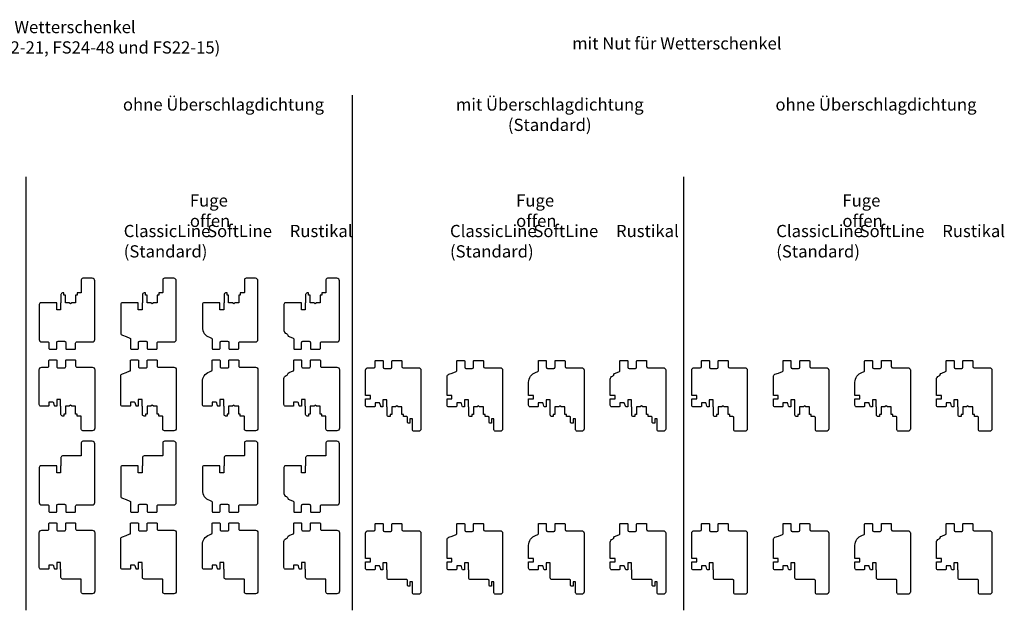
# Model space of a CAD drawing. Units: millimetres. Extents: x 0 to 2546, y 0 to 1164.
# Drawn here: x 1339 to 2546, y 439 to 1164 of the extents above; entities that cross this region are included whole.
import ezdxf

# ---------------------------------------------------------------- set-up
doc = ezdxf.new("R2010")
doc.units = ezdxf.units.MM
doc.header["$LTSCALE"] = 10
doc.layers.add('Flügelrahmen', color=84, linetype='Continuous')
doc.styles.add('RomanS', font='romans.shx', dxfattribs={"width": 0.7})

msp = doc.modelspace()

# ---------------------------------------------------------------- linework, layer by layer
for p, q in [((1746.89, 439.14), (1746.89, 1071.06)), ((1346.89, 439.14), (1346.89, 971.06)), ((2153.15, 439.14), (2153.15, 971.06))]:
    msp.add_line(p, q)
at = {"layer": 'Flügelrahmen'}
for points in [[(1373.69, 816.5), (1364.89, 816.5, 0.4142136), (1362.89, 814.5), (1362.89, 779.4), (1362.89, 778.5), (1362.89, 771.5, 0.4142136), (1365.89, 768.5), (1373.29, 768.5, -0.4142136), (1374.79, 767), (1374.79, 760.5, 0.4142136), (1375.79, 759.5), (1383.49, 759.5, 0.4142136), (1384.49, 760.5), (1384.49, 767.8, -0.4142136), (1385.99, 769.3), (1393.79, 769.3, -0.4142136), (1395.29, 767.8), (1395.29, 760.5, 0.4142136), (1396.29, 759.5), (1406.49, 759.5, 0.4142136), (1407.49, 760.5), (1407.49, 767, -0.4142136), (1408.99, 768.5), (1427.89, 768.5, 0.4142136), (1430.89, 771.5), (1430.89, 771.5), (1430.89, 823.8), (1430.89, 843.5, 0.4142136), (1427.89, 846.5), (1422.39, 846.5), (1416.39, 846.5, 0.4142136), (1414.39, 844.5), (1414.39, 835.5), (1414.39, 835.5), (1414.39, 829.5, -0.4142136), (1413.39, 828.5), (1411.9, 828.5), (1409.39, 828.5), (1409.39, 826), (1407.39, 826), (1407.39, 816.5), (1402.74, 816.5), (1401.24, 815.2), (1399.74, 816.5), (1395.09, 816.5), (1395.09, 826), (1393.09, 826), (1393.09, 828.5), (1391.39, 828.5, 0.4142136), (1389.39, 826.5), (1389.39, 816.5), (1389.09, 816.5), (1389.09, 808), (1384.29, 808), (1384.29, 816.5), (1382.46, 816.5)], [(1473.69, 816.5), (1464.89, 816.5, 0.4142136), (1462.89, 814.5), (1462.89, 779.4, 0.3152988), (1464.87, 776.58), (1469.25, 774.98), (1474.13, 773.2, -0.3152988), (1474.79, 772.26), (1474.79, 760.5), (1474.79, 760.5, 0.4142136), (1475.79, 759.5), (1483.49, 759.5, 0.4142136), (1484.49, 760.5), (1484.49, 767.8, -0.4142136), (1485.99, 769.3), (1493.79, 769.3, -0.4142136), (1495.29, 767.8), (1495.29, 760.5, 0.4142136), (1496.29, 759.5), (1506.49, 759.5, 0.4142136), (1507.49, 760.5), (1507.49, 767, -0.4142136), (1508.99, 768.5), (1527.89, 768.5, 0.4142136), (1530.89, 771.5), (1530.89, 823.8), (1530.89, 843.5, 0.4142136), (1527.89, 846.5), (1522.39, 846.5), (1516.39, 846.5, 0.4142136), (1514.39, 844.5), (1514.39, 835.5), (1514.39, 835.5), (1514.39, 829.5, -0.4142136), (1513.39, 828.5), (1511.9, 828.5), (1509.39, 828.5), (1509.39, 826), (1507.39, 826), (1507.39, 816.5), (1502.74, 816.5), (1501.24, 815.2), (1499.74, 816.5), (1495.09, 816.5), (1495.09, 826), (1493.09, 826), (1493.09, 828.5), (1491.39, 828.5, 0.4142136), (1489.39, 826.5), (1489.39, 816.5), (1489.09, 816.5), (1489.09, 808), (1484.29, 808), (1484.29, 816.5), (1482.46, 816.5)], [(1573.69, 816.5), (1564.89, 816.5, 0.4142136), (1562.89, 814.5), (1562.89, 786.4, 0.3152988), (1571.45, 774.18), (1574.13, 773.2), (1574.13, 773.2, -0.3152988), (1574.79, 772.26), (1574.79, 760.5), (1574.79, 760.5, 0.4142136), (1575.79, 759.5), (1583.49, 759.5, 0.4142136), (1584.49, 760.5), (1584.49, 767.8, -0.4142136), (1585.99, 769.3), (1593.79, 769.3, -0.4142136), (1595.29, 767.8), (1595.29, 760.5, 0.4142136), (1596.29, 759.5), (1606.49, 759.5, 0.4142136), (1607.49, 760.5), (1607.49, 767, -0.4142136), (1608.99, 768.5), (1627.89, 768.5, 0.4142136), (1630.89, 771.5), (1630.89, 823.8), (1630.89, 843.5, 0.4142136), (1627.89, 846.5), (1622.39, 846.5), (1616.39, 846.5, 0.4142136), (1614.39, 844.5), (1614.39, 835.5), (1614.39, 835.5), (1614.39, 829.5, -0.4142136), (1613.39, 828.5), (1611.9, 828.5), (1609.39, 828.5), (1609.39, 826), (1607.39, 826), (1607.39, 816.5), (1602.74, 816.5), (1601.24, 815.2), (1599.74, 816.5), (1595.09, 816.5), (1595.09, 826), (1593.09, 826), (1593.09, 828.5), (1591.39, 828.5, 0.4142136), (1589.39, 826.5), (1589.39, 816.5), (1589.09, 816.5), (1589.09, 808), (1584.29, 808), (1584.29, 816.5), (1582.46, 816.5)], [(1673.69, 816.5), (1664.89, 816.5, 0.4142136), (1662.89, 814.5), (1662.89, 782.57, 0.3152988), (1665.52, 778.82), (1666.02, 778.64, -0.2216947), (1667.21, 777.44), (1667.45, 776.78, 0.2216947), (1669.25, 774.98), (1674.13, 773.2, -0.3152988), (1674.79, 772.26), (1674.79, 760.5), (1674.79, 760.5, 0.4142136), (1675.79, 759.5), (1683.49, 759.5, 0.4142136), (1684.49, 760.5), (1684.49, 767.8, -0.4142136), (1685.99, 769.3), (1693.79, 769.3, -0.4142136), (1695.29, 767.8), (1695.29, 760.5, 0.4142136), (1696.29, 759.5), (1706.49, 759.5, 0.4142136), (1707.49, 760.5), (1707.49, 767, -0.4142136), (1708.99, 768.5), (1727.89, 768.5, 0.4142136), (1730.89, 771.5), (1730.89, 823.8), (1730.89, 843.5, 0.4142136), (1727.89, 846.5), (1722.39, 846.5), (1716.39, 846.5, 0.4142136), (1714.39, 844.5), (1714.39, 835.5), (1714.39, 835.5), (1714.39, 829.5, -0.4142136), (1713.39, 828.5), (1711.9, 828.5), (1709.39, 828.5), (1709.39, 826), (1707.39, 826), (1707.39, 816.5), (1702.74, 816.5), (1701.24, 815.2), (1699.74, 816.5), (1695.09, 816.5), (1695.09, 826), (1693.09, 826), (1693.09, 828.5), (1691.39, 828.5, 0.4142136), (1689.39, 826.5), (1689.39, 816.5), (1689.09, 816.5), (1689.09, 808), (1684.29, 808), (1684.29, 816.5), (1682.46, 816.5)], [(1362.89, 726.6), (1362.89, 727.5), (1362.89, 734.5, -0.4142136), (1365.89, 737.5), (1373.29, 737.5, 0.4142136), (1374.79, 739), (1374.79, 745.5, -0.4142136), (1375.79, 746.5), (1383.49, 746.5, -0.4142136), (1384.49, 745.5), (1384.49, 738.2, 0.4142136), (1385.99, 736.7), (1393.79, 736.7, 0.4142136), (1395.29, 738.2), (1395.29, 745.5, -0.4142136), (1396.29, 746.5), (1406.49, 746.5, -0.4142136), (1407.49, 745.5), (1407.49, 739, 0.4142136), (1408.99, 737.5), (1427.89, 737.5, -0.4142136), (1430.89, 734.5), (1430.89, 734.5), (1430.89, 682.2), (1430.89, 662.5, -0.4142136), (1427.89, 659.5), (1422.39, 659.5), (1416.39, 659.5, -0.4142136), (1414.39, 661.5), (1414.39, 670.5), (1414.39, 670.5), (1414.39, 676.5, 0.4142136), (1413.39, 677.5), (1411.9, 677.5), (1409.39, 677.5), (1409.39, 680), (1407.39, 680), (1407.39, 689.5), (1402.74, 689.5), (1401.24, 690.8), (1399.74, 689.5), (1395.09, 689.5), (1395.09, 680), (1393.09, 680), (1393.09, 677.5), (1391.39, 677.5, -0.4142136), (1389.39, 679.5), (1389.39, 689.5), (1389.09, 689.5), (1389.09, 698), (1384.29, 698), (1384.29, 689.5), (1382.46, 689.5), (1382.46, 689.5, -0.3394543), (1381.49, 690.24), (1380.55, 693.76, 0.3394543), (1379.58, 694.5), (1374.69, 694.5), (1374.69, 690.5, -0.4142136), (1373.69, 689.5), (1364.89, 689.5, -0.4142136), (1362.89, 691.5)], [(1462.89, 726.6, -0.3152988), (1464.87, 729.42), (1469.25, 731.02), (1474.13, 732.8, 0.3152988), (1474.79, 733.74), (1474.79, 745.5), (1474.79, 745.5, -0.4142136), (1475.79, 746.5), (1483.49, 746.5, -0.4142136), (1484.49, 745.5), (1484.49, 738.2, 0.4142136), (1485.99, 736.7), (1493.79, 736.7, 0.4142136), (1495.29, 738.2), (1495.29, 745.5, -0.4142136), (1496.29, 746.5), (1506.49, 746.5, -0.4142136), (1507.49, 745.5), (1507.49, 739, 0.4142136), (1508.99, 737.5), (1527.89, 737.5, -0.4142136), (1530.89, 734.5), (1530.89, 682.2), (1530.89, 662.5, -0.4142136), (1527.89, 659.5), (1522.39, 659.5), (1516.39, 659.5, -0.4142136), (1514.39, 661.5), (1514.39, 670.5), (1514.39, 670.5), (1514.39, 676.5, 0.4142136), (1513.39, 677.5), (1511.9, 677.5), (1509.39, 677.5), (1509.39, 680), (1507.39, 680), (1507.39, 689.5), (1502.74, 689.5), (1501.24, 690.8), (1499.74, 689.5), (1495.09, 689.5), (1495.09, 680), (1493.09, 680), (1493.09, 677.5), (1491.39, 677.5, -0.4142136), (1489.39, 679.5), (1489.39, 689.5), (1489.09, 689.5), (1489.09, 698), (1484.29, 698), (1484.29, 689.5), (1482.46, 689.5), (1482.46, 689.5, -0.3394543), (1481.49, 690.24), (1480.55, 693.76, 0.3394543), (1479.58, 694.5), (1474.69, 694.5), (1474.69, 690.5, -0.4142136), (1473.69, 689.5), (1464.89, 689.5, -0.4142136), (1462.89, 691.5)], [(1562.89, 719.6, -0.3152988), (1571.45, 731.82), (1574.13, 732.8), (1574.13, 732.8, 0.3152988), (1574.79, 733.74), (1574.79, 745.5), (1574.79, 745.5, -0.4142136), (1575.79, 746.5), (1583.49, 746.5, -0.4142136), (1584.49, 745.5), (1584.49, 738.2, 0.4142136), (1585.99, 736.7), (1593.79, 736.7, 0.4142136), (1595.29, 738.2), (1595.29, 745.5, -0.4142136), (1596.29, 746.5), (1606.49, 746.5, -0.4142136), (1607.49, 745.5), (1607.49, 739, 0.4142136), (1608.99, 737.5), (1627.89, 737.5, -0.4142136), (1630.89, 734.5), (1630.89, 682.2), (1630.89, 662.5, -0.4142136), (1627.89, 659.5), (1622.39, 659.5), (1616.39, 659.5, -0.4142136), (1614.39, 661.5), (1614.39, 670.5), (1614.39, 670.5), (1614.39, 676.5, 0.4142136), (1613.39, 677.5), (1611.9, 677.5), (1609.39, 677.5), (1609.39, 680), (1607.39, 680), (1607.39, 689.5), (1602.74, 689.5), (1601.24, 690.8), (1599.74, 689.5), (1595.09, 689.5), (1595.09, 680), (1593.09, 680), (1593.09, 677.5), (1591.39, 677.5, -0.4142136), (1589.39, 679.5), (1589.39, 689.5), (1589.09, 689.5), (1589.09, 698), (1584.29, 698), (1584.29, 689.5), (1582.46, 689.5), (1582.46, 689.5, -0.3394543), (1581.49, 690.24), (1580.55, 693.76, 0.3394543), (1579.58, 694.5), (1574.69, 694.5), (1574.69, 690.5, -0.4142136), (1573.69, 689.5), (1564.89, 689.5, -0.4142136), (1562.89, 691.5)], [(1662.89, 723.43, -0.3152988), (1665.52, 727.18), (1666.02, 727.36, 0.2216947), (1667.21, 728.56), (1667.45, 729.22, -0.2216947), (1669.25, 731.02), (1674.13, 732.8, 0.3152988), (1674.79, 733.74), (1674.79, 745.5), (1674.79, 745.5, -0.4142136), (1675.79, 746.5), (1683.49, 746.5, -0.4142136), (1684.49, 745.5), (1684.49, 738.2, 0.4142136), (1685.99, 736.7), (1693.79, 736.7, 0.4142136), (1695.29, 738.2), (1695.29, 745.5, -0.4142136), (1696.29, 746.5), (1706.49, 746.5, -0.4142136), (1707.49, 745.5), (1707.49, 739, 0.4142136), (1708.99, 737.5), (1727.89, 737.5, -0.4142136), (1730.89, 734.5), (1730.89, 682.2), (1730.89, 662.5, -0.4142136), (1727.89, 659.5), (1722.39, 659.5), (1716.39, 659.5, -0.4142136), (1714.39, 661.5), (1714.39, 670.5), (1714.39, 670.5), (1714.39, 676.5, 0.4142136), (1713.39, 677.5), (1711.9, 677.5), (1709.39, 677.5), (1709.39, 680), (1707.39, 680), (1707.39, 689.5), (1702.74, 689.5), (1701.24, 690.8), (1699.74, 689.5), (1695.09, 689.5), (1695.09, 680), (1693.09, 680), (1693.09, 677.5), (1691.39, 677.5, -0.4142136), (1689.39, 679.5), (1689.39, 689.5), (1689.09, 689.5), (1689.09, 698), (1684.29, 698), (1684.29, 689.5), (1682.46, 689.5), (1682.46, 689.5, -0.3394543), (1681.49, 690.24), (1680.55, 693.76, 0.3394543), (1679.58, 694.5), (1674.69, 694.5), (1674.69, 690.5, -0.4142136), (1673.69, 689.5), (1664.89, 689.5, -0.4142136), (1662.89, 691.5)], [(1762.89, 702.8), (1762.89, 725.9), (1762.89, 726.8), (1762.89, 733.8, -0.4142136), (1765.89, 736.8), (1773.29, 736.8, 0.4142136), (1774.79, 738.3), (1774.79, 744.8, -0.4142136), (1775.79, 745.8), (1783.49, 745.8, -0.4142136), (1784.49, 744.8), (1784.49, 737.5, 0.4142136), (1785.99, 736), (1793.79, 736, 0.4142136), (1795.29, 737.5), (1795.29, 744.8, -0.4142136), (1796.29, 745.8), (1806.49, 745.8, -0.4142136), (1807.49, 744.8), (1807.49, 738.3, 0.4142136), (1808.99, 736.8), (1827.89, 736.8, -0.4142136), (1830.89, 733.8), (1830.89, 733.8), (1830.89, 681.49), (1830.89, 661.8, -0.4142136), (1827.89, 658.8), (1822.39, 658.8, -0.4142136), (1820.39, 660.8), (1820.39, 674.3), (1817.39, 674.3), (1817.39, 668.8), (1815.39, 668.8, -0.4142136), (1814.39, 669.8), (1814.39, 669.8), (1814.39, 675.8, 0.4142136), (1813.39, 676.8), (1811.9, 676.8), (1809.39, 676.8), (1809.39, 679.3), (1807.39, 679.3), (1807.39, 688.8), (1802.74, 688.8), (1801.24, 690.1), (1799.74, 688.8), (1795.09, 688.8), (1795.09, 679.3), (1793.09, 679.3), (1793.09, 676.8), (1791.39, 676.8, -0.4142136), (1789.39, 678.8), (1789.39, 688.8), (1789.09, 688.8), (1789.09, 697.3), (1784.29, 697.3), (1784.29, 688.8), (1782.46, 688.8), (1782.46, 688.8, -0.3394543), (1781.49, 689.54), (1780.55, 693.05, 0.3394543), (1779.58, 693.8), (1774.69, 693.8), (1774.69, 689.8, -0.4142136), (1773.69, 688.8), (1764.89, 688.8, -0.4142136), (1762.89, 690.8), (1762.89, 698.8), (1768.89, 698.8), (1768.89, 702.8)], [(1862.89, 702.8), (1862.89, 725.9, -0.3152988), (1864.87, 728.72), (1869.25, 730.31), (1874.13, 732.09, 0.3152988), (1874.79, 733.03), (1874.79, 744.8), (1874.79, 744.8, -0.4142136), (1875.79, 745.8), (1883.49, 745.8, -0.4142136), (1884.49, 744.8), (1884.49, 737.5, 0.4142136), (1885.99, 736), (1893.79, 736, 0.4142136), (1895.29, 737.5), (1895.29, 744.8, -0.4142136), (1896.29, 745.8), (1906.49, 745.8, -0.4142136), (1907.49, 744.8), (1907.49, 738.3, 0.4142136), (1908.99, 736.8), (1927.89, 736.8, -0.4142136), (1930.89, 733.8), (1930.89, 681.49), (1930.89, 661.8, -0.4142136), (1927.89, 658.8), (1922.39, 658.8, -0.4142136), (1920.39, 660.8), (1920.39, 674.3), (1917.39, 674.3), (1917.39, 668.8), (1915.39, 668.8, -0.4142136), (1914.39, 669.8), (1914.39, 669.8), (1914.39, 675.8, 0.4142136), (1913.39, 676.8), (1911.9, 676.8), (1909.39, 676.8), (1909.39, 679.3), (1907.39, 679.3), (1907.39, 688.8), (1902.74, 688.8), (1901.24, 690.1), (1899.74, 688.8), (1895.09, 688.8), (1895.09, 679.3), (1893.09, 679.3), (1893.09, 676.8), (1891.39, 676.8, -0.4142136), (1889.39, 678.8), (1889.39, 688.8), (1889.09, 688.8), (1889.09, 697.3), (1884.29, 697.3), (1884.29, 688.8), (1882.46, 688.8), (1882.46, 688.8, -0.3394543), (1881.49, 689.54), (1880.55, 693.05, 0.3394543), (1879.58, 693.8), (1874.69, 693.8), (1874.69, 689.8, -0.4142136), (1873.69, 688.8), (1864.89, 688.8, -0.4142136), (1862.89, 690.8), (1862.89, 698.8), (1868.89, 698.8), (1868.89, 702.8)], [(1962.89, 702.8), (1962.89, 718.9, -0.3152988), (1971.45, 731.11), (1974.13, 732.09), (1974.13, 732.09, 0.3152988), (1974.79, 733.03), (1974.79, 744.8), (1974.79, 744.8, -0.4142136), (1975.79, 745.8), (1983.49, 745.8, -0.4142136), (1984.49, 744.8), (1984.49, 737.5, 0.4142136), (1985.99, 736), (1993.79, 736, 0.4142136), (1995.29, 737.5), (1995.29, 744.8, -0.4142136), (1996.29, 745.8), (2006.49, 745.8, -0.4142136), (2007.49, 744.8), (2007.49, 738.3, 0.4142136), (2008.99, 736.8), (2027.89, 736.8, -0.4142136), (2030.89, 733.8), (2030.89, 681.49), (2030.89, 661.8, -0.4142136), (2027.89, 658.8), (2022.39, 658.8, -0.4142136), (2020.39, 660.8), (2020.39, 674.3), (2017.39, 674.3), (2017.39, 668.8), (2015.39, 668.8, -0.4142136), (2014.39, 669.8), (2014.39, 669.8), (2014.39, 675.8, 0.4142136), (2013.39, 676.8), (2011.9, 676.8), (2009.39, 676.8), (2009.39, 679.3), (2007.39, 679.3), (2007.39, 688.8), (2002.74, 688.8), (2001.24, 690.1), (1999.74, 688.8), (1995.09, 688.8), (1995.09, 679.3), (1993.09, 679.3), (1993.09, 676.8), (1991.39, 676.8, -0.4142136), (1989.39, 678.8), (1989.39, 688.8), (1989.09, 688.8), (1989.09, 697.3), (1984.29, 697.3), (1984.29, 688.8), (1982.46, 688.8), (1982.46, 688.8, -0.3394543), (1981.49, 689.54), (1980.55, 693.05, 0.3394543), (1979.58, 693.8), (1974.69, 693.8), (1974.69, 689.8, -0.4142136), (1973.69, 688.8), (1964.89, 688.8, -0.4142136), (1962.89, 690.8), (1962.89, 698.8), (1968.89, 698.8), (1968.89, 702.8)], [(2062.89, 702.8), (2062.89, 722.72, -0.3152988), (2065.52, 726.48), (2066.02, 726.66, 0.2216947), (2067.21, 727.85), (2067.45, 728.52, -0.2216947), (2069.25, 730.31), (2074.13, 732.09, 0.3152988), (2074.79, 733.03), (2074.79, 744.8), (2074.79, 744.8, -0.4142136), (2075.79, 745.8), (2083.49, 745.8, -0.4142136), (2084.49, 744.8), (2084.49, 737.5, 0.4142136), (2085.99, 736), (2093.79, 736, 0.4142136), (2095.29, 737.5), (2095.29, 744.8, -0.4142136), (2096.29, 745.8), (2106.49, 745.8, -0.4142136), (2107.49, 744.8), (2107.49, 738.3, 0.4142136), (2108.99, 736.8), (2127.89, 736.8, -0.4142136), (2130.89, 733.8), (2130.89, 681.49), (2130.89, 661.8, -0.4142136), (2127.89, 658.8), (2122.39, 658.8, -0.4142136), (2120.39, 660.8), (2120.39, 674.3), (2117.39, 674.3), (2117.39, 668.8), (2115.39, 668.8, -0.4142136), (2114.39, 669.8), (2114.39, 669.8), (2114.39, 675.8, 0.4142136), (2113.39, 676.8), (2111.9, 676.8), (2109.39, 676.8), (2109.39, 679.3), (2107.39, 679.3), (2107.39, 688.8), (2102.74, 688.8), (2101.24, 690.1), (2099.74, 688.8), (2095.09, 688.8), (2095.09, 679.3), (2093.09, 679.3), (2093.09, 676.8), (2091.39, 676.8, -0.4142136), (2089.39, 678.8), (2089.39, 688.8), (2089.09, 688.8), (2089.09, 697.3), (2084.29, 697.3), (2084.29, 688.8), (2082.46, 688.8), (2082.46, 688.8, -0.3394543), (2081.49, 689.54), (2080.55, 693.05, 0.3394543), (2079.58, 693.8), (2074.69, 693.8), (2074.69, 689.8, -0.4142136), (2073.69, 688.8), (2064.89, 688.8, -0.4142136), (2062.89, 690.8), (2062.89, 698.8), (2068.89, 698.8), (2068.89, 702.8)], [(2162.89, 702.8), (2162.89, 725.9), (2162.89, 726.8), (2162.89, 733.8, -0.4142136), (2165.89, 736.8), (2173.29, 736.8, 0.4142136), (2174.79, 738.3), (2174.79, 744.8, -0.4142136), (2175.79, 745.8), (2183.49, 745.8, -0.4142136), (2184.49, 744.8), (2184.49, 737.5, 0.4142136), (2185.99, 736), (2193.79, 736, 0.4142136), (2195.29, 737.5), (2195.29, 744.8, -0.4142136), (2196.29, 745.8), (2206.49, 745.8, -0.4142136), (2207.49, 744.8), (2207.49, 738.3, 0.4142136), (2208.99, 736.8), (2227.89, 736.8, -0.4142136), (2230.89, 733.8), (2230.89, 733.8), (2230.89, 681.49), (2230.89, 661.8, -0.4142136), (2227.89, 658.8), (2222.39, 658.8), (2216.39, 658.8, -0.4142136), (2214.39, 660.8), (2214.39, 669.8), (2214.39, 669.8), (2214.39, 675.8, 0.4142136), (2213.39, 676.8), (2211.9, 676.8), (2209.39, 676.8), (2209.39, 679.3), (2207.39, 679.3), (2207.39, 688.8), (2202.74, 688.8), (2201.24, 690.1), (2199.74, 688.8), (2195.09, 688.8), (2195.09, 679.3), (2193.09, 679.3), (2193.09, 676.8), (2191.39, 676.8, -0.4142136), (2189.39, 678.8), (2189.39, 688.8), (2189.09, 688.8), (2189.09, 697.3), (2184.29, 697.3), (2184.29, 688.8), (2182.46, 688.8), (2182.46, 688.8, -0.3394543), (2181.49, 689.54), (2180.55, 693.05, 0.3394543), (2179.58, 693.8), (2174.69, 693.8), (2174.69, 689.8, -0.4142136), (2173.69, 688.8), (2164.89, 688.8, -0.4142136), (2162.89, 690.8), (2162.89, 698.8), (2168.89, 698.8), (2168.89, 702.8)], [(2262.89, 702.8), (2262.89, 725.9, -0.3152988), (2264.87, 728.72), (2269.25, 730.31), (2274.13, 732.09, 0.3152988), (2274.79, 733.03), (2274.79, 744.8), (2274.79, 744.8, -0.4142136), (2275.79, 745.8), (2283.49, 745.8, -0.4142136), (2284.49, 744.8), (2284.49, 737.5, 0.4142136), (2285.99, 736), (2293.79, 736, 0.4142136), (2295.29, 737.5), (2295.29, 744.8, -0.4142136), (2296.29, 745.8), (2306.49, 745.8, -0.4142136), (2307.49, 744.8), (2307.49, 738.3, 0.4142136), (2308.99, 736.8), (2327.89, 736.8, -0.4142136), (2330.89, 733.8), (2330.89, 681.49), (2330.89, 661.8, -0.4142136), (2327.89, 658.8), (2322.39, 658.8), (2316.39, 658.8, -0.4142136), (2314.39, 660.8), (2314.39, 669.8), (2314.39, 669.8), (2314.39, 675.8, 0.4142136), (2313.39, 676.8), (2311.9, 676.8), (2309.39, 676.8), (2309.39, 679.3), (2307.39, 679.3), (2307.39, 688.8), (2302.74, 688.8), (2301.24, 690.1), (2299.74, 688.8), (2295.09, 688.8), (2295.09, 679.3), (2293.09, 679.3), (2293.09, 676.8), (2291.39, 676.8, -0.4142136), (2289.39, 678.8), (2289.39, 688.8), (2289.09, 688.8), (2289.09, 697.3), (2284.29, 697.3), (2284.29, 688.8), (2282.46, 688.8), (2282.46, 688.8, -0.3394543), (2281.49, 689.54), (2280.55, 693.05, 0.3394543), (2279.58, 693.8), (2274.69, 693.8), (2274.69, 689.8, -0.4142136), (2273.69, 688.8), (2264.89, 688.8, -0.4142136), (2262.89, 690.8), (2262.89, 698.8), (2268.89, 698.8), (2268.89, 702.8)], [(2362.89, 702.8), (2362.89, 718.9, -0.3152988), (2371.45, 731.11), (2374.13, 732.09), (2374.13, 732.09, 0.3152988), (2374.79, 733.03), (2374.79, 744.8), (2374.79, 744.8, -0.4142136), (2375.79, 745.8), (2383.49, 745.8, -0.4142136), (2384.49, 744.8), (2384.49, 737.5, 0.4142136), (2385.99, 736), (2393.79, 736, 0.4142136), (2395.29, 737.5), (2395.29, 744.8, -0.4142136), (2396.29, 745.8), (2406.49, 745.8, -0.4142136), (2407.49, 744.8), (2407.49, 738.3, 0.4142136), (2408.99, 736.8), (2427.89, 736.8, -0.4142136), (2430.89, 733.8), (2430.89, 681.49), (2430.89, 661.8, -0.4142136), (2427.89, 658.8), (2422.39, 658.8), (2416.39, 658.8, -0.4142136), (2414.39, 660.8), (2414.39, 669.8), (2414.39, 669.8), (2414.39, 675.8, 0.4142136), (2413.39, 676.8), (2411.9, 676.8), (2409.39, 676.8), (2409.39, 679.3), (2407.39, 679.3), (2407.39, 688.8), (2402.74, 688.8), (2401.24, 690.1), (2399.74, 688.8), (2395.09, 688.8), (2395.09, 679.3), (2393.09, 679.3), (2393.09, 676.8), (2391.39, 676.8, -0.4142136), (2389.39, 678.8), (2389.39, 688.8), (2389.09, 688.8), (2389.09, 697.3), (2384.29, 697.3), (2384.29, 688.8), (2382.46, 688.8), (2382.46, 688.8, -0.3394543), (2381.49, 689.54), (2380.55, 693.05, 0.3394543), (2379.58, 693.8), (2374.69, 693.8), (2374.69, 689.8, -0.4142136), (2373.69, 688.8), (2364.89, 688.8, -0.4142136), (2362.89, 690.8), (2362.89, 698.8), (2368.89, 698.8), (2368.89, 702.8)], [(2462.89, 702.8), (2462.89, 722.72, -0.3152988), (2465.52, 726.48), (2466.02, 726.66, 0.2216947), (2467.21, 727.85), (2467.45, 728.52, -0.2216947), (2469.25, 730.31), (2474.13, 732.09, 0.3152988), (2474.79, 733.03), (2474.79, 744.8), (2474.79, 744.8, -0.4142136), (2475.79, 745.8), (2483.49, 745.8, -0.4142136), (2484.49, 744.8), (2484.49, 737.5, 0.4142136), (2485.99, 736), (2493.79, 736, 0.4142136), (2495.29, 737.5), (2495.29, 744.8, -0.4142136), (2496.29, 745.8), (2506.49, 745.8, -0.4142136), (2507.49, 744.8), (2507.49, 738.3, 0.4142136), (2508.99, 736.8), (2527.89, 736.8, -0.4142136), (2530.89, 733.8), (2530.89, 681.49), (2530.89, 661.8, -0.4142136), (2527.89, 658.8), (2522.39, 658.8), (2516.39, 658.8, -0.4142136), (2514.39, 660.8), (2514.39, 669.8), (2514.39, 669.8), (2514.39, 675.8, 0.4142136), (2513.39, 676.8), (2511.9, 676.8), (2509.39, 676.8), (2509.39, 679.3), (2507.39, 679.3), (2507.39, 688.8), (2502.74, 688.8), (2501.24, 690.1), (2499.74, 688.8), (2495.09, 688.8), (2495.09, 679.3), (2493.09, 679.3), (2493.09, 676.8), (2491.39, 676.8, -0.4142136), (2489.39, 678.8), (2489.39, 688.8), (2489.09, 688.8), (2489.09, 697.3), (2484.29, 697.3), (2484.29, 688.8), (2482.46, 688.8), (2482.46, 688.8, -0.3394543), (2481.49, 689.54), (2480.55, 693.05, 0.3394543), (2479.58, 693.8), (2474.69, 693.8), (2474.69, 689.8, -0.4142136), (2473.69, 688.8), (2464.89, 688.8, -0.4142136), (2462.89, 690.8), (2462.89, 698.8), (2468.89, 698.8), (2468.89, 702.8)], [(1393.09, 628.5), (1393.09, 628.5), (1391.39, 628.5, 0.4142136), (1389.39, 626.5), (1389.39, 616.5), (1389.09, 616.5), (1389.09, 608), (1384.29, 608), (1384.29, 616.5), (1382.46, 616.5), (1373.69, 616.5), (1364.89, 616.5, 0.4142136), (1362.89, 614.5), (1362.89, 579.4), (1362.89, 578.5), (1362.89, 571.5, 0.4142136), (1365.89, 568.5), (1373.29, 568.5, -0.4142136), (1374.79, 567), (1374.79, 560.5, 0.4142136), (1375.79, 559.5), (1383.49, 559.5, 0.4142136), (1384.49, 560.5), (1384.49, 567.8, -0.4142136), (1385.99, 569.3), (1393.79, 569.3, -0.4142136), (1395.29, 567.8), (1395.29, 560.5, 0.4142136), (1396.29, 559.5), (1406.49, 559.5, 0.4142136), (1407.49, 560.5), (1407.49, 567, -0.4142136), (1408.99, 568.5), (1427.89, 568.5, 0.4142136), (1430.89, 571.5), (1430.89, 571.5), (1430.89, 623.8), (1430.89, 643.5, 0.4142136), (1427.89, 646.5), (1422.39, 646.5), (1416.39, 646.5, 0.4142136), (1414.39, 644.5), (1414.39, 635.5), (1414.39, 635.5), (1414.39, 629.5, -0.4142136), (1413.39, 628.5), (1411.9, 628.5), (1409.39, 628.5)], [(1493.09, 628.5), (1493.09, 628.5), (1491.39, 628.5, 0.4142136), (1489.39, 626.5), (1489.39, 616.5), (1489.09, 616.5), (1489.09, 608), (1484.29, 608), (1484.29, 616.5), (1482.46, 616.5), (1473.69, 616.5), (1464.89, 616.5, 0.4142136), (1462.89, 614.5), (1462.89, 579.4, 0.3152988), (1464.87, 576.58), (1469.25, 574.98), (1474.13, 573.2, -0.3152988), (1474.79, 572.26), (1474.79, 560.5), (1474.79, 560.5, 0.4142136), (1475.79, 559.5), (1483.49, 559.5, 0.4142136), (1484.49, 560.5), (1484.49, 567.8, -0.4142136), (1485.99, 569.3), (1493.79, 569.3, -0.4142136), (1495.29, 567.8), (1495.29, 560.5, 0.4142136), (1496.29, 559.5), (1506.49, 559.5, 0.4142136), (1507.49, 560.5), (1507.49, 567, -0.4142136), (1508.99, 568.5), (1527.89, 568.5, 0.4142136), (1530.89, 571.5), (1530.89, 623.8), (1530.89, 643.5, 0.4142136), (1527.89, 646.5), (1522.39, 646.5), (1516.39, 646.5, 0.4142136), (1514.39, 644.5), (1514.39, 635.5), (1514.39, 635.5), (1514.39, 629.5, -0.4142136), (1513.39, 628.5), (1511.9, 628.5), (1509.39, 628.5)], [(1593.09, 628.5), (1593.09, 628.5), (1591.39, 628.5, 0.4142136), (1589.39, 626.5), (1589.39, 616.5), (1589.09, 616.5), (1589.09, 608), (1584.29, 608), (1584.29, 616.5), (1582.46, 616.5), (1573.69, 616.5), (1564.89, 616.5, 0.4142136), (1562.89, 614.5), (1562.89, 586.4, 0.3152988), (1571.45, 574.18), (1574.13, 573.2), (1574.13, 573.2, -0.3152988), (1574.79, 572.26), (1574.79, 560.5), (1574.79, 560.5, 0.4142136), (1575.79, 559.5), (1583.49, 559.5, 0.4142136), (1584.49, 560.5), (1584.49, 567.8, -0.4142136), (1585.99, 569.3), (1593.79, 569.3, -0.4142136), (1595.29, 567.8), (1595.29, 560.5, 0.4142136), (1596.29, 559.5), (1606.49, 559.5, 0.4142136), (1607.49, 560.5), (1607.49, 567, -0.4142136), (1608.99, 568.5), (1627.89, 568.5, 0.4142136), (1630.89, 571.5), (1630.89, 623.8), (1630.89, 643.5, 0.4142136), (1627.89, 646.5), (1622.39, 646.5), (1616.39, 646.5, 0.4142136), (1614.39, 644.5), (1614.39, 635.5), (1614.39, 635.5), (1614.39, 629.5, -0.4142136), (1613.39, 628.5), (1611.9, 628.5), (1609.39, 628.5)], [(1693.09, 628.5), (1693.09, 628.5), (1691.39, 628.5, 0.4142136), (1689.39, 626.5), (1689.39, 616.5), (1689.09, 616.5), (1689.09, 608), (1684.29, 608), (1684.29, 616.5), (1682.46, 616.5), (1673.69, 616.5), (1664.89, 616.5, 0.4142136), (1662.89, 614.5), (1662.89, 582.57, 0.3152988), (1665.52, 578.82), (1666.02, 578.64, -0.2216947), (1667.21, 577.44), (1667.45, 576.78, 0.2216947), (1669.25, 574.98), (1674.13, 573.2, -0.3152988), (1674.79, 572.26), (1674.79, 560.5), (1674.79, 560.5, 0.4142136), (1675.79, 559.5), (1683.49, 559.5, 0.4142136), (1684.49, 560.5), (1684.49, 567.8, -0.4142136), (1685.99, 569.3), (1693.79, 569.3, -0.4142136), (1695.29, 567.8), (1695.29, 560.5, 0.4142136), (1696.29, 559.5), (1706.49, 559.5, 0.4142136), (1707.49, 560.5), (1707.49, 567, -0.4142136), (1708.99, 568.5), (1727.89, 568.5, 0.4142136), (1730.89, 571.5), (1730.89, 623.8), (1730.89, 643.5, 0.4142136), (1727.89, 646.5), (1722.39, 646.5), (1716.39, 646.5, 0.4142136), (1714.39, 644.5), (1714.39, 635.5), (1714.39, 635.5), (1714.39, 629.5, -0.4142136), (1713.39, 628.5), (1711.9, 628.5), (1709.39, 628.5)], [(1393.09, 477.5), (1391.39, 477.5, -0.4142136), (1389.39, 479.5), (1389.39, 489.5), (1389.09, 489.5), (1389.09, 498), (1384.29, 498), (1384.29, 489.5), (1382.46, 489.5), (1382.46, 489.5, -0.3394543), (1381.49, 490.24), (1380.55, 493.76, 0.3394543), (1379.58, 494.5), (1374.69, 494.5), (1374.69, 490.5, -0.4142136), (1373.69, 489.5), (1364.89, 489.5, -0.4142136), (1362.89, 491.5), (1362.89, 526.6), (1362.89, 527.5), (1362.89, 534.5, -0.4142136), (1365.89, 537.5), (1373.29, 537.5, 0.4142136), (1374.79, 539), (1374.79, 545.5, -0.4142136), (1375.79, 546.5), (1383.49, 546.5, -0.4142136), (1384.49, 545.5), (1384.49, 538.2, 0.4142136), (1385.99, 536.7), (1393.79, 536.7, 0.4142136), (1395.29, 538.2), (1395.29, 545.5, -0.4142136), (1396.29, 546.5), (1406.49, 546.5, -0.4142136), (1407.49, 545.5), (1407.49, 539, 0.4142136), (1408.99, 537.5), (1427.89, 537.5, -0.4142136), (1430.89, 534.5), (1430.89, 534.5), (1430.89, 482.2), (1430.89, 462.5, -0.4142136), (1427.89, 459.5), (1422.39, 459.5), (1416.39, 459.5, -0.4142136), (1414.39, 461.5), (1414.39, 470.5), (1414.39, 470.5), (1414.39, 476.5, 0.4142136), (1413.39, 477.5), (1411.9, 477.5), (1409.39, 477.5)], [(1493.09, 477.5), (1491.39, 477.5, -0.4142136), (1489.39, 479.5), (1489.39, 489.5), (1489.09, 489.5), (1489.09, 498), (1484.29, 498), (1484.29, 489.5), (1482.46, 489.5), (1482.46, 489.5, -0.3394543), (1481.49, 490.24), (1480.55, 493.76, 0.3394543), (1479.58, 494.5), (1474.69, 494.5), (1474.69, 490.5, -0.4142136), (1473.69, 489.5), (1464.89, 489.5, -0.4142136), (1462.89, 491.5), (1462.89, 526.6, -0.3152988), (1464.87, 529.42), (1469.25, 531.02), (1474.13, 532.8, 0.3152988), (1474.79, 533.74), (1474.79, 545.5), (1474.79, 545.5, -0.4142136), (1475.79, 546.5), (1483.49, 546.5, -0.4142136), (1484.49, 545.5), (1484.49, 538.2, 0.4142136), (1485.99, 536.7), (1493.79, 536.7, 0.4142136), (1495.29, 538.2), (1495.29, 545.5, -0.4142136), (1496.29, 546.5), (1506.49, 546.5, -0.4142136), (1507.49, 545.5), (1507.49, 539, 0.4142136), (1508.99, 537.5), (1527.89, 537.5, -0.4142136), (1530.89, 534.5), (1530.89, 482.2), (1530.89, 462.5, -0.4142136), (1527.89, 459.5), (1522.39, 459.5), (1516.39, 459.5, -0.4142136), (1514.39, 461.5), (1514.39, 470.5), (1514.39, 470.5), (1514.39, 476.5, 0.4142136), (1513.39, 477.5), (1511.9, 477.5), (1509.39, 477.5)], [(1593.09, 477.5), (1591.39, 477.5, -0.4142136), (1589.39, 479.5), (1589.39, 489.5), (1589.09, 489.5), (1589.09, 498), (1584.29, 498), (1584.29, 489.5), (1582.46, 489.5), (1582.46, 489.5, -0.3394543), (1581.49, 490.24), (1580.55, 493.76, 0.3394543), (1579.58, 494.5), (1574.69, 494.5), (1574.69, 490.5, -0.4142136), (1573.69, 489.5), (1564.89, 489.5, -0.4142136), (1562.89, 491.5), (1562.89, 519.6, -0.3152988), (1571.45, 531.82), (1574.13, 532.8), (1574.13, 532.8, 0.3152988), (1574.79, 533.74), (1574.79, 545.5), (1574.79, 545.5, -0.4142136), (1575.79, 546.5), (1583.49, 546.5, -0.4142136), (1584.49, 545.5), (1584.49, 538.2, 0.4142136), (1585.99, 536.7), (1593.79, 536.7, 0.4142136), (1595.29, 538.2), (1595.29, 545.5, -0.4142136), (1596.29, 546.5), (1606.49, 546.5, -0.4142136), (1607.49, 545.5), (1607.49, 539, 0.4142136), (1608.99, 537.5), (1627.89, 537.5, -0.4142136), (1630.89, 534.5), (1630.89, 482.2), (1630.89, 462.5, -0.4142136), (1627.89, 459.5), (1622.39, 459.5), (1616.39, 459.5, -0.4142136), (1614.39, 461.5), (1614.39, 470.5), (1614.39, 470.5), (1614.39, 476.5, 0.4142136), (1613.39, 477.5), (1611.9, 477.5), (1609.39, 477.5)], [(1693.09, 477.5), (1691.39, 477.5, -0.4142136), (1689.39, 479.5), (1689.39, 489.5), (1689.09, 489.5), (1689.09, 498), (1684.29, 498), (1684.29, 489.5), (1682.46, 489.5), (1682.46, 489.5, -0.3394543), (1681.49, 490.24), (1680.55, 493.76, 0.3394543), (1679.58, 494.5), (1674.69, 494.5), (1674.69, 490.5, -0.4142136), (1673.69, 489.5), (1664.89, 489.5, -0.4142136), (1662.89, 491.5), (1662.89, 523.43, -0.3152988), (1665.52, 527.18), (1666.02, 527.36, 0.2216947), (1667.21, 528.56), (1667.45, 529.22, -0.2216947), (1669.25, 531.02), (1674.13, 532.8, 0.3152988), (1674.79, 533.74), (1674.79, 545.5), (1674.79, 545.5, -0.4142136), (1675.79, 546.5), (1683.49, 546.5, -0.4142136), (1684.49, 545.5), (1684.49, 538.2, 0.4142136), (1685.99, 536.7), (1693.79, 536.7, 0.4142136), (1695.29, 538.2), (1695.29, 545.5, -0.4142136), (1696.29, 546.5), (1706.49, 546.5, -0.4142136), (1707.49, 545.5), (1707.49, 539, 0.4142136), (1708.99, 537.5), (1727.89, 537.5, -0.4142136), (1730.89, 534.5), (1730.89, 482.2), (1730.89, 462.5, -0.4142136), (1727.89, 459.5), (1722.39, 459.5), (1716.39, 459.5, -0.4142136), (1714.39, 461.5), (1714.39, 470.5), (1714.39, 470.5), (1714.39, 476.5, 0.4142136), (1713.39, 477.5), (1711.9, 477.5), (1709.39, 477.5)], [(1762.89, 502.8), (1762.89, 525.9), (1762.89, 526.8), (1762.89, 533.8, -0.4142136), (1765.89, 536.8), (1773.29, 536.8, 0.4142136), (1774.79, 538.3), (1774.79, 544.8, -0.4142136), (1775.79, 545.8), (1783.49, 545.8, -0.4142136), (1784.49, 544.8), (1784.49, 537.5, 0.4142136), (1785.99, 536), (1793.79, 536, 0.4142136), (1795.29, 537.5), (1795.29, 544.8, -0.4142136), (1796.29, 545.8), (1806.49, 545.8, -0.4142136), (1807.49, 544.8), (1807.49, 538.3, 0.4142136), (1808.99, 536.8), (1827.89, 536.8, -0.4142136), (1830.89, 533.8), (1830.89, 533.8), (1830.89, 481.49), (1830.89, 461.8, -0.4142136), (1827.89, 458.8), (1822.39, 458.8, -0.4142136), (1820.39, 460.8), (1820.39, 474.3), (1817.39, 474.3), (1817.39, 468.8), (1815.39, 468.8, -0.4142136), (1814.39, 469.8), (1814.39, 469.8), (1814.39, 475.8, 0.4142136), (1813.39, 476.8), (1811.9, 476.8), (1809.39, 476.8), (1793.09, 476.8), (1791.39, 476.8, -0.4142136), (1789.39, 478.8), (1789.39, 488.8), (1789.09, 488.8), (1789.09, 497.3), (1784.29, 497.3), (1784.29, 488.8), (1782.46, 488.8), (1782.46, 488.8, -0.3394543), (1781.49, 489.54), (1780.55, 493.05, 0.3394543), (1779.58, 493.8), (1774.69, 493.8), (1774.69, 489.8, -0.4142136), (1773.69, 488.8), (1764.89, 488.8, -0.4142136), (1762.89, 490.8), (1762.89, 498.8), (1768.89, 498.8), (1768.89, 502.8)], [(1862.89, 502.8), (1862.89, 525.9, -0.3152988), (1864.87, 528.72), (1869.25, 530.31), (1874.13, 532.09, 0.3152988), (1874.79, 533.03), (1874.79, 544.8), (1874.79, 544.8, -0.4142136), (1875.79, 545.8), (1883.49, 545.8, -0.4142136), (1884.49, 544.8), (1884.49, 537.5, 0.4142136), (1885.99, 536), (1893.79, 536, 0.4142136), (1895.29, 537.5), (1895.29, 544.8, -0.4142136), (1896.29, 545.8), (1906.49, 545.8, -0.4142136), (1907.49, 544.8), (1907.49, 538.3, 0.4142136), (1908.99, 536.8), (1927.89, 536.8, -0.4142136), (1930.89, 533.8), (1930.89, 481.49), (1930.89, 461.8, -0.4142136), (1927.89, 458.8), (1922.39, 458.8, -0.4142136), (1920.39, 460.8), (1920.39, 474.3), (1917.39, 474.3), (1917.39, 468.8), (1915.39, 468.8, -0.4142136), (1914.39, 469.8), (1914.39, 469.8), (1914.39, 475.8, 0.4142136), (1913.39, 476.8), (1911.9, 476.8), (1909.39, 476.8), (1893.09, 476.8), (1891.39, 476.8, -0.4142136), (1889.39, 478.8), (1889.39, 488.8), (1889.09, 488.8), (1889.09, 497.3), (1884.29, 497.3), (1884.29, 488.8), (1882.46, 488.8), (1882.46, 488.8, -0.3394543), (1881.49, 489.54), (1880.55, 493.05, 0.3394543), (1879.58, 493.8), (1874.69, 493.8), (1874.69, 489.8, -0.4142136), (1873.69, 488.8), (1864.89, 488.8, -0.4142136), (1862.89, 490.8), (1862.89, 498.8), (1868.89, 498.8), (1868.89, 502.8)], [(1962.89, 502.8), (1962.89, 518.9, -0.3152988), (1971.45, 531.11), (1974.13, 532.09), (1974.13, 532.09, 0.3152988), (1974.79, 533.03), (1974.79, 544.8), (1974.79, 544.8, -0.4142136), (1975.79, 545.8), (1983.49, 545.8, -0.4142136), (1984.49, 544.8), (1984.49, 537.5, 0.4142136), (1985.99, 536), (1993.79, 536, 0.4142136), (1995.29, 537.5), (1995.29, 544.8, -0.4142136), (1996.29, 545.8), (2006.49, 545.8, -0.4142136), (2007.49, 544.8), (2007.49, 538.3, 0.4142136), (2008.99, 536.8), (2027.89, 536.8, -0.4142136), (2030.89, 533.8), (2030.89, 481.49), (2030.89, 461.8, -0.4142136), (2027.89, 458.8), (2022.39, 458.8, -0.4142136), (2020.39, 460.8), (2020.39, 474.3), (2017.39, 474.3), (2017.39, 468.8), (2015.39, 468.8, -0.4142136), (2014.39, 469.8), (2014.39, 469.8), (2014.39, 475.8, 0.4142136), (2013.39, 476.8), (2011.9, 476.8), (2009.39, 476.8), (1993.09, 476.8), (1991.39, 476.8, -0.4142136), (1989.39, 478.8), (1989.39, 488.8), (1989.09, 488.8), (1989.09, 497.3), (1984.29, 497.3), (1984.29, 488.8), (1982.46, 488.8), (1982.46, 488.8, -0.3394543), (1981.49, 489.54), (1980.55, 493.05, 0.3394543), (1979.58, 493.8), (1974.69, 493.8), (1974.69, 489.8, -0.4142136), (1973.69, 488.8), (1964.89, 488.8, -0.4142136), (1962.89, 490.8), (1962.89, 498.8), (1968.89, 498.8), (1968.89, 502.8)], [(2062.89, 502.8), (2062.89, 522.72, -0.3152988), (2065.52, 526.48), (2066.02, 526.66, 0.2216947), (2067.21, 527.85), (2067.45, 528.52, -0.2216947), (2069.25, 530.31), (2074.13, 532.09, 0.3152988), (2074.79, 533.03), (2074.79, 544.8), (2074.79, 544.8, -0.4142136), (2075.79, 545.8), (2083.49, 545.8, -0.4142136), (2084.49, 544.8), (2084.49, 537.5, 0.4142136), (2085.99, 536), (2093.79, 536, 0.4142136), (2095.29, 537.5), (2095.29, 544.8, -0.4142136), (2096.29, 545.8), (2106.49, 545.8, -0.4142136), (2107.49, 544.8), (2107.49, 538.3, 0.4142136), (2108.99, 536.8), (2127.89, 536.8, -0.4142136), (2130.89, 533.8), (2130.89, 481.49), (2130.89, 461.8, -0.4142136), (2127.89, 458.8), (2122.39, 458.8, -0.4142136), (2120.39, 460.8), (2120.39, 474.3), (2117.39, 474.3), (2117.39, 468.8), (2115.39, 468.8, -0.4142136), (2114.39, 469.8), (2114.39, 469.8), (2114.39, 475.8, 0.4142136), (2113.39, 476.8), (2111.9, 476.8), (2109.39, 476.8), (2093.09, 476.8), (2091.39, 476.8, -0.4142136), (2089.39, 478.8), (2089.39, 488.8), (2089.09, 488.8), (2089.09, 497.3), (2084.29, 497.3), (2084.29, 488.8), (2082.46, 488.8), (2082.46, 488.8, -0.3394543), (2081.49, 489.54), (2080.55, 493.05, 0.3394543), (2079.58, 493.8), (2074.69, 493.8), (2074.69, 489.8, -0.4142136), (2073.69, 488.8), (2064.89, 488.8, -0.4142136), (2062.89, 490.8), (2062.89, 498.8), (2068.89, 498.8), (2068.89, 502.8)], [(2162.89, 502.8), (2162.89, 525.9), (2162.89, 526.8), (2162.89, 533.8, -0.4142136), (2165.89, 536.8), (2173.29, 536.8, 0.4142136), (2174.79, 538.3), (2174.79, 544.8, -0.4142136), (2175.79, 545.8), (2183.49, 545.8, -0.4142136), (2184.49, 544.8), (2184.49, 537.5, 0.4142136), (2185.99, 536), (2193.79, 536, 0.4142136), (2195.29, 537.5), (2195.29, 544.8, -0.4142136), (2196.29, 545.8), (2206.49, 545.8, -0.4142136), (2207.49, 544.8), (2207.49, 538.3, 0.4142136), (2208.99, 536.8), (2227.89, 536.8, -0.4142136), (2230.89, 533.8), (2230.89, 533.8), (2230.89, 481.49), (2230.89, 461.8, -0.4142136), (2227.89, 458.8), (2222.39, 458.8), (2216.39, 458.8, -0.4142136), (2214.39, 460.8), (2214.39, 469.8), (2214.39, 469.8), (2214.39, 475.8, 0.4142136), (2213.39, 476.8), (2211.9, 476.8), (2209.39, 476.8), (2193.09, 476.8), (2191.39, 476.8, -0.4142136), (2189.39, 478.8), (2189.39, 488.8), (2189.09, 488.8), (2189.09, 497.3), (2184.29, 497.3), (2184.29, 488.8), (2182.46, 488.8), (2182.46, 488.8, -0.3394543), (2181.49, 489.54), (2180.55, 493.05, 0.3394543), (2179.58, 493.8), (2174.69, 493.8), (2174.69, 489.8, -0.4142136), (2173.69, 488.8), (2164.89, 488.8, -0.4142136), (2162.89, 490.8), (2162.89, 498.8), (2168.89, 498.8), (2168.89, 502.8)], [(2262.89, 502.8), (2262.89, 525.9, -0.3152988), (2264.87, 528.72), (2269.25, 530.31), (2274.13, 532.09, 0.3152988), (2274.79, 533.03), (2274.79, 544.8), (2274.79, 544.8, -0.4142136), (2275.79, 545.8), (2283.49, 545.8, -0.4142136), (2284.49, 544.8), (2284.49, 537.5, 0.4142136), (2285.99, 536), (2293.79, 536, 0.4142136), (2295.29, 537.5), (2295.29, 544.8, -0.4142136), (2296.29, 545.8), (2306.49, 545.8, -0.4142136), (2307.49, 544.8), (2307.49, 538.3, 0.4142136), (2308.99, 536.8), (2327.89, 536.8, -0.4142136), (2330.89, 533.8), (2330.89, 481.49), (2330.89, 461.8, -0.4142136), (2327.89, 458.8), (2322.39, 458.8), (2316.39, 458.8, -0.4142136), (2314.39, 460.8), (2314.39, 469.8), (2314.39, 469.8), (2314.39, 475.8, 0.4142136), (2313.39, 476.8), (2311.9, 476.8), (2309.39, 476.8), (2293.09, 476.8), (2291.39, 476.8, -0.4142136), (2289.39, 478.8), (2289.39, 488.8), (2289.09, 488.8), (2289.09, 497.3), (2284.29, 497.3), (2284.29, 488.8), (2282.46, 488.8), (2282.46, 488.8, -0.3394543), (2281.49, 489.54), (2280.55, 493.05, 0.3394543), (2279.58, 493.8), (2274.69, 493.8), (2274.69, 489.8, -0.4142136), (2273.69, 488.8), (2264.89, 488.8, -0.4142136), (2262.89, 490.8), (2262.89, 498.8), (2268.89, 498.8), (2268.89, 502.8)], [(2362.89, 502.8), (2362.89, 518.9, -0.3152988), (2371.45, 531.11), (2374.13, 532.09), (2374.13, 532.09, 0.3152988), (2374.79, 533.03), (2374.79, 544.8), (2374.79, 544.8, -0.4142136), (2375.79, 545.8), (2383.49, 545.8, -0.4142136), (2384.49, 544.8), (2384.49, 537.5, 0.4142136), (2385.99, 536), (2393.79, 536, 0.4142136), (2395.29, 537.5), (2395.29, 544.8, -0.4142136), (2396.29, 545.8), (2406.49, 545.8, -0.4142136), (2407.49, 544.8), (2407.49, 538.3, 0.4142136), (2408.99, 536.8), (2427.89, 536.8, -0.4142136), (2430.89, 533.8), (2430.89, 481.49), (2430.89, 461.8, -0.4142136), (2427.89, 458.8), (2422.39, 458.8), (2416.39, 458.8, -0.4142136), (2414.39, 460.8), (2414.39, 469.8), (2414.39, 469.8), (2414.39, 475.8, 0.4142136), (2413.39, 476.8), (2411.9, 476.8), (2409.39, 476.8), (2393.09, 476.8), (2391.39, 476.8, -0.4142136), (2389.39, 478.8), (2389.39, 488.8), (2389.09, 488.8), (2389.09, 497.3), (2384.29, 497.3), (2384.29, 488.8), (2382.46, 488.8), (2382.46, 488.8, -0.3394543), (2381.49, 489.54), (2380.55, 493.05, 0.3394543), (2379.58, 493.8), (2374.69, 493.8), (2374.69, 489.8, -0.4142136), (2373.69, 488.8), (2364.89, 488.8, -0.4142136), (2362.89, 490.8), (2362.89, 498.8), (2368.89, 498.8), (2368.89, 502.8)], [(2462.89, 502.8), (2462.89, 522.72, -0.3152988), (2465.52, 526.48), (2466.02, 526.66, 0.2216947), (2467.21, 527.85), (2467.45, 528.52, -0.2216947), (2469.25, 530.31), (2474.13, 532.09, 0.3152988), (2474.79, 533.03), (2474.79, 544.8), (2474.79, 544.8, -0.4142136), (2475.79, 545.8), (2483.49, 545.8, -0.4142136), (2484.49, 544.8), (2484.49, 537.5, 0.4142136), (2485.99, 536), (2493.79, 536, 0.4142136), (2495.29, 537.5), (2495.29, 544.8, -0.4142136), (2496.29, 545.8), (2506.49, 545.8, -0.4142136), (2507.49, 544.8), (2507.49, 538.3, 0.4142136), (2508.99, 536.8), (2527.89, 536.8, -0.4142136), (2530.89, 533.8), (2530.89, 481.49), (2530.89, 461.8, -0.4142136), (2527.89, 458.8), (2522.39, 458.8), (2516.39, 458.8, -0.4142136), (2514.39, 460.8), (2514.39, 469.8), (2514.39, 469.8), (2514.39, 475.8, 0.4142136), (2513.39, 476.8), (2511.9, 476.8), (2509.39, 476.8), (2493.09, 476.8), (2491.39, 476.8, -0.4142136), (2489.39, 478.8), (2489.39, 488.8), (2489.09, 488.8), (2489.09, 497.3), (2484.29, 497.3), (2484.29, 488.8), (2482.46, 488.8), (2482.46, 488.8, -0.3394543), (2481.49, 489.54), (2480.55, 493.05, 0.3394543), (2479.58, 493.8), (2474.69, 493.8), (2474.69, 489.8, -0.4142136), (2473.69, 488.8), (2464.89, 488.8, -0.4142136), (2462.89, 490.8), (2462.89, 498.8), (2468.89, 498.8), (2468.89, 502.8)]]:
    msp.add_lwpolyline(points, format="xyb", close=True, dxfattribs=at)

# ---------------------------------------------------------------- texts
at = {"char_height": 15, "style": 'RomanS'}
for s, insert, width, attachment_point in [('ohne Nut für Wetterschenkel \\P(für Regenschienen FS22-21, FS24-48 und FS22-15)', (1344.55, 1162.3), 493.8145, 2), ('mit Nut für Wetterschenkel', (2144.55, 1142.3), 493.8145, 2), ('ohne Überschlagdichtung ', (1588.74, 1067.31), 264.619, 2), ('mit Überschlagdichtung \\P(Standard)', (1988.74, 1067.31), 264.619, 2), ('ohne Überschlagdichtung ', (2388.74, 1067.31), 264.619, 2), ('Fuge offen', (1547.54, 949.52), 84.0149, 1), ('Fuge offen', (1947.54, 949.52), 84.0149, 1), ('Fuge offen', (2347.54, 949.52), 84.0149, 1), ('ClassicLine\\P(Standard)', (1466.44, 912.06), 84.0149, 1), ('SoftLine', (1608.45, 912.06), 84.0149, 2), ('Rustikal', (1708.45, 912.06), 84.0149, 2), ('ClassicLine\\P(Standard)', (1866.44, 912.06), 84.0149, 1), ('SoftLine', (2008.45, 912.06), 84.0149, 2), ('Rustikal', (2108.45, 912.06), 84.0149, 2), ('ClassicLine\\P(Standard)', (2266.44, 912.06), 84.0149, 1), ('SoftLine', (2408.45, 912.06), 84.0149, 2), ('Rustikal', (2508.45, 912.06), 84.0149, 2)]:
    msp.add_mtext(s, dxfattribs=dict(at, insert=insert, width=width, attachment_point=attachment_point))

doc.saveas('drawing.dxf')
